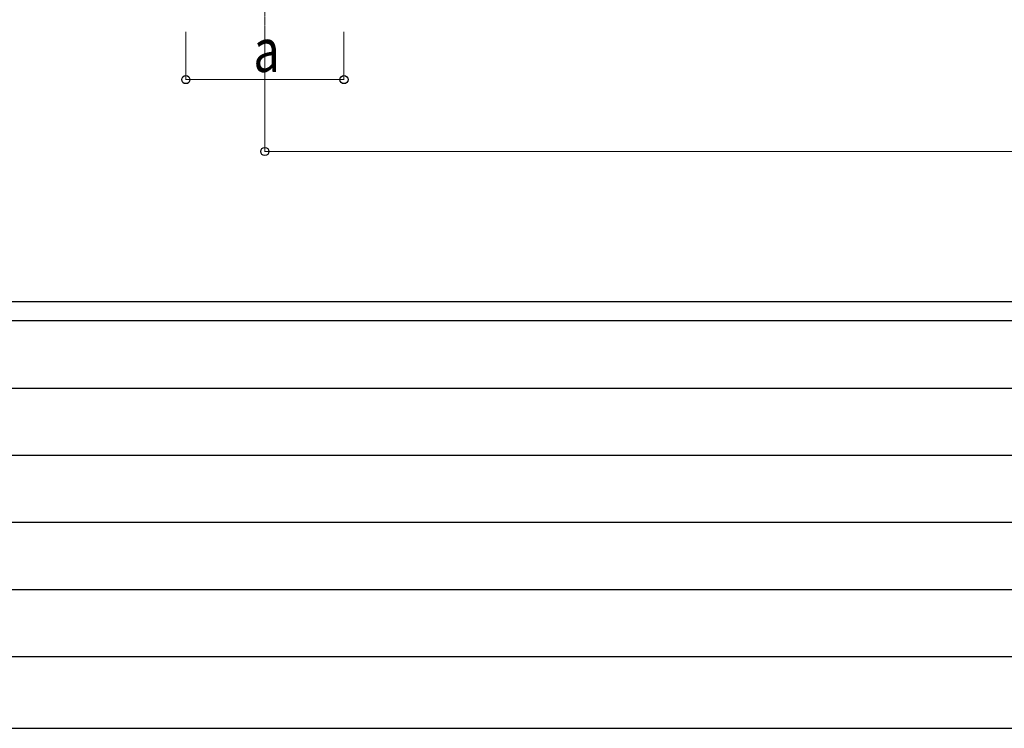
# Model space of a CAD drawing. Units: millimetres. Extents: x 0 to 33640, y 0 to 23760.
# Drawn here: x 3701 to 7810, y 0 to 2958 of the extents above; entities that cross this region are included whole.
import ezdxf

# ---------------------------------------------------------------- set-up
doc = ezdxf.new("R2010")
doc.units = ezdxf.units.MM
doc.linetypes.add('YCENTER_1', pattern=[13, 10, -1, 1, -1])
for name, color, linetype, lineweight in [('YKK_12', 2, 'Continuous', 13), ('YKK_D', 6, 'Continuous', 13), ('YKK_ZWAK', 7, 'Continuous', 30)]:
    doc.layers.add(name, color=color, linetype=linetype, lineweight=lineweight)
doc.styles.add('text-b', font='extslim2.shx', dxfattribs={"width": 0.8, "bigfont": 'extfont2.shx'})

msp = doc.modelspace()

# ---------------------------------------------------------------- linework, layer by layer
at = {"layer": 'YKK_12', "linetype": 'YCENTER_1'}
msp.add_line((4724.1, 3295.8), (4724.1, 2795.8), dxfattribs=at)
at = {"layer": 'YKK_D'}
for p, q in [((4394.1, 2907.5), (4394.1, 2706.5)), ((4724.1, 2907.5), (4724.1, 2406.5)), ((5054.1, 2907.5), (5054.1, 2706.5)), ((5054.1, 2707.5), (4394.1, 2707.5)), ((4724.1, 2407.5), (12460.6, 2407.5))]:
    msp.add_line(p, q, dxfattribs=at)
at = {"layer": 'YKK_D', "linetype": 'ByBlock', "lineweight": -2}
for centre in [(4394.1, 2707.5), (5054.1, 2707.5), (4724.1, 2407.5)]:
    msp.add_circle(centre, 17, dxfattribs=at)
at = {"layer": 'YKK_ZWAK'}
for p, q in [((32400.1, 1780), (1200.1, 1780)), ((11600.1, 1700), (1200.1, 1700)), ((1370.1, 1420), (11400.1, 1420)), ((1370.1, 1140), (11400.1, 1140)), ((1370.1, 860), (11400.1, 860)), ((1370.1, 580), (11400.1, 580)), ((1200.1, 300), (11600.1, 300)), ((0, 0), (33640, 0))]:
    msp.add_line(p, q, dxfattribs=at)

# ---------------------------------------------------------------- texts
at = {"layer": 'YKK_D', "style": 'text-b', "width": 0.8}
msp.add_text('a', height=180, dxfattribs=at).set_placement((4676.1, 2739.5))

doc.saveas('drawing.dxf')
